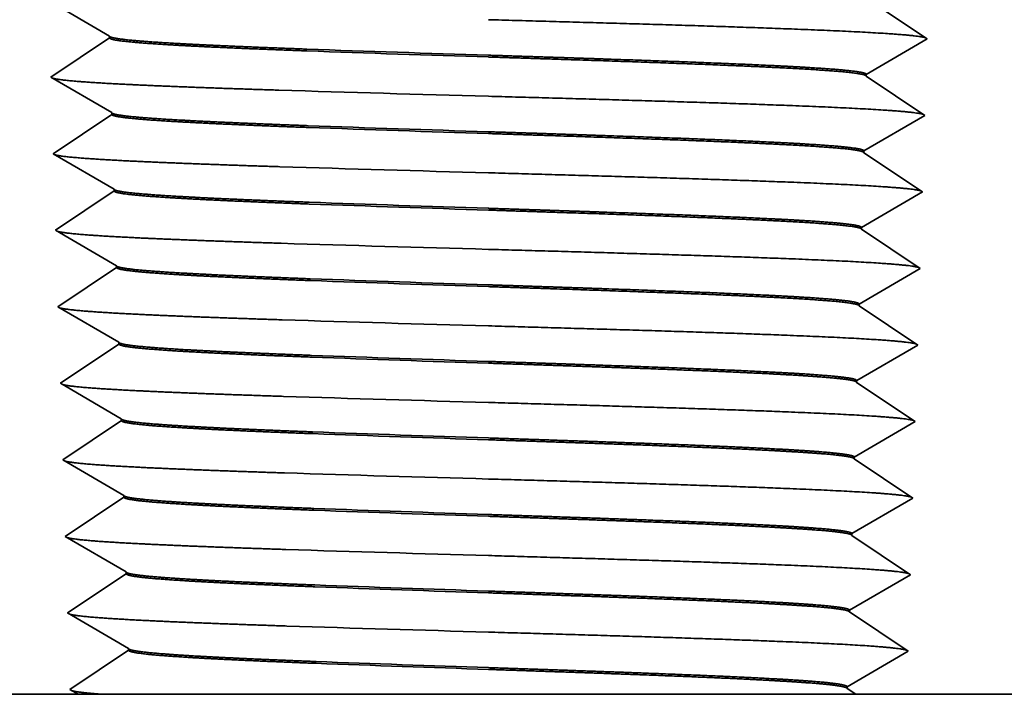
# Model space of a CAD drawing. Extents: x 0 to 10.8, y 0 to 8.3.
# Drawn here: x 3.2 to 3.9, y 1.3 to 1.7 of the extents above; entities that cross this region are included whole.
import ezdxf

# ---------------------------------------------------------------- set-up
doc = ezdxf.new("R2010")
doc.units = 0
doc.header["$MEASUREMENT"] = 0
doc.layers.get('0').update_dxf_attribs({"lineweight": 13})

# ---------------------------------------------------------------- blocks, each defined once
blk = doc.blocks.new('BLOCK21')
at = {"color": 7, "lineweight": 5, "ltscale": 0.000235035}
for p, q in [((-0.38612, 0.63286), (-0.37799, 0.62813)), ((-0.36175, 0.61866), (-0.35362, 0.61393)), ((-0.39201, 0.56619), (-0.38388, 0.56146)), ((-0.37576, 0.55673), (-0.36764, 0.552)), ((-0.35915, 0.53564), (-0.36696, 0.53041)), ((-0.37477, 0.52518), (-0.38259, 0.51995)), ((-0.36696, 0.53041), (-0.37477, 0.52518)), ((-0.3904, 0.51472), (-0.39821, 0.50949)), ((-0.40602, 0.50426), (-0.3979, 0.49953)), ((-0.38978, 0.49479), (-0.38165, 0.49006)), ((-0.38165, 0.49006), (-0.37353, 0.48533)), ((-0.35692, 0.46424), (-0.36473, 0.45901)), ((-0.37254, 0.45378), (-0.38036, 0.44855)), ((-0.36473, 0.45901), (-0.37254, 0.45378)), ((-0.38817, 0.44332), (-0.39598, 0.43809)), ((-0.38036, 0.44855), (-0.38817, 0.44332)), ((-0.39598, 0.43809), (-0.40379, 0.43286)), ((-0.39567, 0.42813), (-0.38754, 0.42339)), ((-0.36317, 0.40919), (-0.35505, 0.40446)), ((-0.3625, 0.38761), (-0.37031, 0.38238)), ((-0.37812, 0.37715), (-0.38594, 0.37192)), ((-0.37031, 0.38238), (-0.37812, 0.37715)), ((-0.39375, 0.36669), (-0.40156, 0.36146)), ((-0.38531, 0.35199), (-0.37719, 0.34726)), ((-0.36907, 0.34253), (-0.36094, 0.33779)), ((-0.35246, 0.32144), (-0.36027, 0.31621)), ((-0.39152, 0.29529), (-0.39933, 0.29006)), ((-0.3837, 0.30052), (-0.39152, 0.29529)), ((-0.39933, 0.29006), (-0.39121, 0.28533)), ((-0.37496, 0.27586), (-0.36684, 0.27113)), ((-0.35871, 0.26639), (-0.35059, 0.26166))]:
    blk.add_line(p, q, dxfattribs=at)
at = {"color": 7, "lineweight": 5, "ltscale": 0.000235034}
for p, q in [((-0.37799, 0.62813), (-0.36987, 0.6234)), ((-0.36138, 0.60704), (-0.36919, 0.60181)), ((-0.36919, 0.60181), (-0.37701, 0.59658)), ((-0.38482, 0.59135), (-0.39263, 0.58612)), ((-0.37701, 0.59658), (-0.38482, 0.59135)), ((-0.40044, 0.58089), (-0.40825, 0.57566)), ((-0.39263, 0.58612), (-0.40044, 0.58089)), ((-0.40825, 0.57566), (-0.40013, 0.57093)), ((-0.40013, 0.57093), (-0.39201, 0.56619)), ((-0.38388, 0.56146), (-0.37576, 0.55673)), ((-0.36764, 0.552), (-0.35951, 0.54726)), ((-0.35951, 0.54726), (-0.35139, 0.54253)), ((-0.38259, 0.51995), (-0.3904, 0.51472)), ((-0.39821, 0.50949), (-0.40602, 0.50426)), ((-0.3979, 0.49953), (-0.38978, 0.49479)), ((-0.37353, 0.48533), (-0.36541, 0.48059)), ((-0.36541, 0.48059), (-0.35728, 0.47586)), ((-0.40379, 0.43286), (-0.39567, 0.42813)), ((-0.37942, 0.41866), (-0.3713, 0.41393))]:
    blk.add_line(p, q, dxfattribs=at)
at = {"color": 7, "lineweight": 5, "ltscale": 0.000235033}
blk.add_line((-0.36987, 0.6234), (-0.36175, 0.61866), dxfattribs=at)
at = {"color": 7, "lineweight": 5, "ltscale": 0.000235029}
for p, q in [((-0.35357, 0.61227), (-0.36138, 0.60704)), ((-0.34911, 0.46947), (-0.35692, 0.46424)), ((-0.34688, 0.39807), (-0.35469, 0.39284)), ((-0.33572, 0.04107), (-0.34353, 0.03584))]:
    blk.add_line(p, q, dxfattribs=at)
at = {"color": 7, "lineweight": 5, "ltscale": 4.14617e-05}
blk.add_line((-0.35362, 0.61393), (-0.35357, 0.61227), dxfattribs=at)
at = {"color": 7, "lineweight": 5, "ltscale": 4.14514e-05}
blk.add_line((-0.35139, 0.54253), (-0.35134, 0.54087), dxfattribs=at)
at = {"color": 7, "lineweight": 5, "ltscale": 0.000235028}
for p, q in [((-0.35134, 0.54087), (-0.35915, 0.53564)), ((-0.34018, 0.18387), (-0.34799, 0.17864)), ((-0.33795, 0.11247), (-0.34576, 0.10724))]:
    blk.add_line(p, q, dxfattribs=at)
at = {"color": 7, "lineweight": 5, "ltscale": 0.000235036}
for p, q in [((-0.35728, 0.47586), (-0.34916, 0.47113)), ((-0.38754, 0.42339), (-0.37942, 0.41866)), ((-0.3713, 0.41393), (-0.36317, 0.40919)), ((-0.35505, 0.40446), (-0.34693, 0.39973)), ((-0.35469, 0.39284), (-0.3625, 0.38761)), ((-0.38594, 0.37192), (-0.39375, 0.36669)), ((-0.40156, 0.36146), (-0.39344, 0.35673)), ((-0.39344, 0.35673), (-0.38531, 0.35199)), ((-0.37719, 0.34726), (-0.36907, 0.34253)), ((-0.36094, 0.33779), (-0.35282, 0.33306)), ((-0.35282, 0.33306), (-0.3447, 0.32833)), ((-0.36027, 0.31621), (-0.36808, 0.31098)), ((-0.37589, 0.30575), (-0.3837, 0.30052)), ((-0.36808, 0.31098), (-0.37589, 0.30575)), ((-0.39121, 0.28533), (-0.38308, 0.28059)), ((-0.38308, 0.28059), (-0.37496, 0.27586)), ((-0.36684, 0.27113), (-0.35871, 0.26639)), ((-0.35059, 0.26166), (-0.34247, 0.25693)), ((-0.36585, 0.23958), (-0.37366, 0.23435)), ((-0.35804, 0.24481), (-0.36585, 0.23958)), ((-0.37366, 0.23435), (-0.38147, 0.22912)), ((-0.38929, 0.22389), (-0.3971, 0.21866)), ((-0.38147, 0.22912), (-0.38929, 0.22389)), ((-0.3971, 0.21866), (-0.38897, 0.21393)), ((-0.38897, 0.21393), (-0.38085, 0.20919)), ((-0.38085, 0.20919), (-0.37273, 0.20446)), ((-0.37273, 0.20446), (-0.3646, 0.19973)), ((-0.3646, 0.19973), (-0.35648, 0.19499)), ((-0.34836, 0.19026), (-0.34023, 0.18553)), ((-0.36362, 0.16818), (-0.37143, 0.16295)), ((-0.37924, 0.15772), (-0.38705, 0.15249)), ((-0.3705, 0.13306), (-0.36237, 0.12833)), ((-0.35425, 0.12359), (-0.34613, 0.11886)), ((-0.34613, 0.11886), (-0.338, 0.11413)), ((-0.37639, 0.06639), (-0.36827, 0.06166))]:
    blk.add_line(p, q, dxfattribs=at)
at = {"color": 7, "lineweight": 5, "ltscale": 4.1441e-05}
blk.add_line((-0.34916, 0.47113), (-0.34911, 0.46947), dxfattribs=at)
at = {"color": 7, "lineweight": 5, "ltscale": 4.14307e-05}
blk.add_line((-0.34693, 0.39973), (-0.34688, 0.39807), dxfattribs=at)
at = {"color": 7, "lineweight": 5, "ltscale": 0.00023503}
blk.add_line((-0.34465, 0.32667), (-0.35246, 0.32144), dxfattribs=at)
at = {"color": 7, "lineweight": 5, "ltscale": 4.14204e-05}
blk.add_line((-0.3447, 0.32833), (-0.34465, 0.32667), dxfattribs=at)
at = {"color": 7, "lineweight": 5, "ltscale": 0.000235037}
for p, q in [((-0.35023, 0.25004), (-0.35804, 0.24481)), ((-0.35648, 0.19499), (-0.34836, 0.19026)), ((-0.34799, 0.17864), (-0.35581, 0.17341)), ((-0.35581, 0.17341), (-0.36362, 0.16818)), ((-0.37143, 0.16295), (-0.37924, 0.15772)), ((-0.38705, 0.15249), (-0.39487, 0.14726)), ((-0.39487, 0.14726), (-0.38674, 0.14253)), ((-0.38674, 0.14253), (-0.37862, 0.13779)), ((-0.37862, 0.13779), (-0.3705, 0.13306)), ((-0.36237, 0.12833), (-0.35425, 0.12359)), ((-0.35358, 0.10201), (-0.36139, 0.09678)), ((-0.34576, 0.10724), (-0.35358, 0.10201)), ((-0.36139, 0.09678), (-0.3692, 0.09155)), ((-0.37701, 0.08632), (-0.38482, 0.08109)), ((-0.3692, 0.09155), (-0.37701, 0.08632)), ((-0.38482, 0.08109), (-0.39264, 0.07586)), ((-0.39264, 0.07586), (-0.38451, 0.07113)), ((-0.38451, 0.07113), (-0.37639, 0.06639)), ((-0.36827, 0.06166), (-0.36014, 0.05693)), ((-0.36014, 0.05693), (-0.35202, 0.05219)), ((-0.3439, 0.04746), (-0.33577, 0.04273)), ((-0.36697, 0.02015), (-0.37478, 0.01492)), ((-0.35916, 0.02538), (-0.36697, 0.02015)), ((-0.37478, 0.01492), (-0.38259, 0.00969))]:
    blk.add_line(p, q, dxfattribs=at)
at = {"color": 7, "lineweight": 5, "ltscale": 0.000235027}
blk.add_line((-0.34241, 0.25527), (-0.35023, 0.25004), dxfattribs=at)
at = {"color": 7, "lineweight": 5, "ltscale": 4.14152e-05}
blk.add_line((-0.34247, 0.25693), (-0.34241, 0.25527), dxfattribs=at)
at = {"color": 7, "lineweight": 5, "ltscale": 4.1404e-05}
blk.add_line((-0.34023, 0.18553), (-0.34018, 0.18387), dxfattribs=at)
at = {"color": 7, "lineweight": 5, "ltscale": 4.13932e-05}
blk.add_line((-0.338, 0.11413), (-0.33795, 0.11247), dxfattribs=at)
at = {"color": 7, "lineweight": 5, "ltscale": 0.000235038}
for p, q in [((-0.35202, 0.05219), (-0.3439, 0.04746)), ((-0.35134, 0.03061), (-0.35916, 0.02538)), ((-0.34353, 0.03584), (-0.35134, 0.03061)), ((-0.38259, 0.00969), (-0.3904, 0.00446))]:
    blk.add_line(p, q, dxfattribs=at)
at = {"color": 7, "lineweight": 5, "ltscale": 4.13817e-05}
blk.add_line((-0.33577, 0.04273), (-0.33572, 0.04107), dxfattribs=at)
at = {"color": 7, "lineweight": 5, "ltscale": 0.03937}
blk.add_line((-0.38275, 0), (-1.185, 0), dxfattribs=at)
at = {"color": 7, "lineweight": 5, "ltscale": 3.69e-05}
for p, q in [((-0.3904, 0.00446), (-0.38913, 0.00372)), ((-0.38913, 0.00372), (-0.38785, 0.00297)), ((-0.38785, 0.00297), (-0.38658, 0.00223)), ((-0.38658, 0.00223), (-0.3853, 0.00149)), ((-0.3853, 0.00149), (-0.38403, 0.00074)), ((-0.38403, 0.00074), (-0.38275, 0))]:
    blk.add_line(p, q, dxfattribs=at)
blk = doc.blocks.new('BLOCK22')
at = {"color": 7, "lineweight": 5, "ltscale": 0.000235034}
for p, q in [((0.38593, 0.62705), (0.37812, 0.63228)), ((0.39375, 0.62182), (0.38593, 0.62705)), ((0.40156, 0.61659), (0.39375, 0.62182)), ((0.40937, 0.61136), (0.40156, 0.61659)), ((0.37688, 0.59243), (0.385, 0.59716)), ((0.385, 0.59716), (0.39312, 0.60189)), ((0.36875, 0.5877), (0.37688, 0.59243)), ((0.37589, 0.56088), (0.36808, 0.56611)), ((0.39933, 0.54519), (0.39151, 0.55042)), ((0.40714, 0.53996), (0.39933, 0.54519)), ((0.39089, 0.53049), (0.39901, 0.53523)), ((0.37464, 0.52103), (0.38277, 0.52576)), ((0.3584, 0.51156), (0.36652, 0.5163)), ((0.39678, 0.46383), (0.40491, 0.46856)), ((0.38054, 0.45436), (0.38866, 0.45909))]:
    blk.add_line(p, q, dxfattribs=at)
at = {"color": 7, "lineweight": 5, "ltscale": 0.000235035}
for p, q in [((0.39312, 0.60189), (0.40125, 0.60663)), ((0.36063, 0.58296), (0.36875, 0.5877)), ((0.36027, 0.57134), (0.35245, 0.57657)), ((0.36808, 0.56611), (0.36027, 0.57134)), ((0.3837, 0.55565), (0.37589, 0.56088)), ((0.39151, 0.55042), (0.3837, 0.55565)), ((0.39901, 0.53523), (0.40714, 0.53996)), ((0.38277, 0.52576), (0.39089, 0.53049)), ((0.36652, 0.5163), (0.37464, 0.52103)), ((0.35804, 0.49994), (0.35022, 0.50517)), ((0.36585, 0.49471), (0.35804, 0.49994)), ((0.37366, 0.48948), (0.36585, 0.49471)), ((0.38147, 0.48425), (0.37366, 0.48948)), ((0.38928, 0.47902), (0.38147, 0.48425)), ((0.39709, 0.47379), (0.38928, 0.47902)), ((0.40491, 0.46856), (0.39709, 0.47379)), ((0.38866, 0.45909), (0.39678, 0.46383)), ((0.37241, 0.44963), (0.38054, 0.45436)), ((0.35617, 0.44016), (0.36429, 0.44489)), ((0.36429, 0.44489), (0.37241, 0.44963)), ((0.3558, 0.42854), (0.34799, 0.43377)), ((0.36362, 0.42331), (0.3558, 0.42854)), ((0.37924, 0.41285), (0.37143, 0.41808)), ((0.38705, 0.40762), (0.37924, 0.41285)), ((0.39486, 0.40239), (0.38705, 0.40762)), ((0.40268, 0.39716), (0.39486, 0.40239)), ((0.38643, 0.38769), (0.39455, 0.39243)), ((0.37018, 0.37823), (0.37831, 0.38296)), ((0.35394, 0.36876), (0.36206, 0.37349)), ((0.36138, 0.35191), (0.35357, 0.35714)), ((0.38482, 0.33622), (0.37701, 0.34145)), ((0.37607, 0.31156), (0.3842, 0.31629)), ((0.35983, 0.30209), (0.36795, 0.30683)), ((0.38197, 0.24489), (0.39009, 0.24963))]:
    blk.add_line(p, q, dxfattribs=at)
at = {"color": 7, "lineweight": 5, "ltscale": 0.000235033}
blk.add_line((0.40125, 0.60663), (0.40937, 0.61136), dxfattribs=at)
at = {"color": 7, "lineweight": 5, "ltscale": 0.000235027}
for p, q in [((0.35251, 0.57823), (0.36063, 0.58296)), ((0.33912, 0.14983), (0.34724, 0.15456))]:
    blk.add_line(p, q, dxfattribs=at)
at = {"color": 7, "lineweight": 5, "ltscale": 4.14564e-05}
blk.add_line((0.35245, 0.57657), (0.35251, 0.57823), dxfattribs=at)
at = {"color": 7, "lineweight": 5, "ltscale": 4.1447e-05}
blk.add_line((0.35022, 0.50517), (0.35028, 0.50683), dxfattribs=at)
at = {"color": 7, "lineweight": 5, "ltscale": 0.000235029}
for p, q in [((0.35028, 0.50683), (0.3584, 0.51156)), ((0.34358, 0.29263), (0.3517, 0.29736)), ((0.33466, 0.00703), (0.34278, 0.01176))]:
    blk.add_line(p, q, dxfattribs=at)
at = {"color": 7, "lineweight": 5, "ltscale": 4.14367e-05}
blk.add_line((0.34799, 0.43377), (0.34804, 0.43543), dxfattribs=at)
at = {"color": 7, "lineweight": 5, "ltscale": 0.000235028}
for p, q in [((0.34804, 0.43543), (0.35617, 0.44016)), ((0.34135, 0.22123), (0.34947, 0.22596)), ((0.33689, 0.07843), (0.34501, 0.08316))]:
    blk.add_line(p, q, dxfattribs=at)
at = {"color": 7, "lineweight": 5, "ltscale": 0.000235036}
for p, q in [((0.37143, 0.41808), (0.36362, 0.42331)), ((0.39455, 0.39243), (0.40268, 0.39716)), ((0.37831, 0.38296), (0.38643, 0.38769)), ((0.36206, 0.37349), (0.37018, 0.37823)), ((0.35357, 0.35714), (0.34576, 0.36237)), ((0.3692, 0.34668), (0.36138, 0.35191)), ((0.37701, 0.34145), (0.3692, 0.34668)), ((0.39263, 0.33099), (0.38482, 0.33622)), ((0.40044, 0.32576), (0.39263, 0.33099)), ((0.39232, 0.32103), (0.40044, 0.32576)), ((0.3842, 0.31629), (0.39232, 0.32103)), ((0.36795, 0.30683), (0.37607, 0.31156)), ((0.3517, 0.29736), (0.35983, 0.30209)), ((0.35134, 0.28574), (0.34353, 0.29097)), ((0.35915, 0.28051), (0.35134, 0.28574)), ((0.36697, 0.27528), (0.35915, 0.28051)), ((0.37478, 0.27005), (0.36697, 0.27528)), ((0.38259, 0.26482), (0.37478, 0.27005)), ((0.3904, 0.25959), (0.38259, 0.26482)), ((0.39821, 0.25436), (0.3904, 0.25959)), ((0.39009, 0.24963), (0.39821, 0.25436)), ((0.36572, 0.23543), (0.37384, 0.24016)), ((0.37384, 0.24016), (0.38197, 0.24489)), ((0.34947, 0.22596), (0.3576, 0.23069)), ((0.3576, 0.23069), (0.36572, 0.23543)), ((0.37255, 0.19865), (0.36473, 0.20388)), ((0.38036, 0.19342), (0.37255, 0.19865)), ((0.39598, 0.18296), (0.38817, 0.18819)), ((0.37974, 0.17349), (0.38786, 0.17823)), ((0.38786, 0.17823), (0.39598, 0.18296)), ((0.36349, 0.16403), (0.37161, 0.16876)), ((0.37161, 0.16876), (0.37974, 0.17349)), ((0.34724, 0.15456), (0.35537, 0.15929)), ((0.39375, 0.11156), (0.38594, 0.11679)), ((0.3775, 0.10209), (0.38563, 0.10683)), ((0.35313, 0.08789), (0.36126, 0.09263))]:
    blk.add_line(p, q, dxfattribs=at)
at = {"color": 7, "lineweight": 5, "ltscale": 0.00023503}
blk.add_line((0.34581, 0.36403), (0.35394, 0.36876), dxfattribs=at)
at = {"color": 7, "lineweight": 5, "ltscale": 4.14254e-05}
blk.add_line((0.34576, 0.36237), (0.34581, 0.36403), dxfattribs=at)
at = {"color": 7, "lineweight": 5, "ltscale": 4.14156e-05}
blk.add_line((0.34353, 0.29097), (0.34358, 0.29263), dxfattribs=at)
at = {"color": 7, "lineweight": 5, "ltscale": 4.14104e-05}
blk.add_line((0.3413, 0.21957), (0.34135, 0.22123), dxfattribs=at)
at = {"color": 7, "lineweight": 5, "ltscale": 0.000235037}
for p, q in [((0.34911, 0.21434), (0.3413, 0.21957)), ((0.35692, 0.20911), (0.34911, 0.21434)), ((0.36473, 0.20388), (0.35692, 0.20911)), ((0.38817, 0.18819), (0.38036, 0.19342)), ((0.35537, 0.15929), (0.36349, 0.16403)), ((0.34688, 0.14294), (0.33907, 0.14817)), ((0.35469, 0.13771), (0.34688, 0.14294)), ((0.3625, 0.13248), (0.35469, 0.13771)), ((0.37031, 0.12725), (0.3625, 0.13248)), ((0.37813, 0.12202), (0.37031, 0.12725)), ((0.38594, 0.11679), (0.37813, 0.12202)), ((0.38563, 0.10683), (0.39375, 0.11156)), ((0.36938, 0.09736), (0.3775, 0.10209)), ((0.36126, 0.09263), (0.36938, 0.09736)), ((0.34501, 0.08316), (0.35313, 0.08789)), ((0.35246, 0.06631), (0.34465, 0.07154)), ((0.36808, 0.05585), (0.36027, 0.06108)), ((0.3759, 0.05062), (0.36808, 0.05585)), ((0.38371, 0.04539), (0.3759, 0.05062)), ((0.3834, 0.03543), (0.39152, 0.04016)), ((0.39152, 0.04016), (0.38371, 0.04539)), ((0.36715, 0.02596), (0.37527, 0.03069)), ((0.37527, 0.03069), (0.3834, 0.03543)), ((0.35903, 0.02123), (0.36715, 0.02596)), ((0.34278, 0.01176), (0.3509, 0.01649))]:
    blk.add_line(p, q, dxfattribs=at)
at = {"color": 7, "lineweight": 5, "ltscale": 4.13994e-05}
blk.add_line((0.33907, 0.14817), (0.33912, 0.14983), dxfattribs=at)
at = {"color": 7, "lineweight": 5, "ltscale": 4.13882e-05}
blk.add_line((0.33684, 0.07677), (0.33689, 0.07843), dxfattribs=at)
at = {"color": 7, "lineweight": 5, "ltscale": 0.000235038}
for p, q in [((0.34465, 0.07154), (0.33684, 0.07677)), ((0.36027, 0.06108), (0.35246, 0.06631)), ((0.3509, 0.01649), (0.35903, 0.02123))]:
    blk.add_line(p, q, dxfattribs=at)
at = {"color": 7, "lineweight": 5, "ltscale": 4.13767e-05}
blk.add_line((0.3346, 0.00537), (0.33466, 0.00703), dxfattribs=at)
at = {"color": 7, "lineweight": 5, "ltscale": 4.02464e-05}
for p, q in [((0.33594, 0.00448), (0.3346, 0.00537)), ((0.33862, 0.00269), (0.33728, 0.00358)), ((0.33996, 0.00179), (0.33862, 0.00269)), ((0.34263, 0), (0.34129, 0.0009))]:
    blk.add_line(p, q, dxfattribs=at)
at = {"color": 7, "lineweight": 5, "ltscale": 4.02472e-05}
for p, q in [((0.33728, 0.00358), (0.33594, 0.00448)), ((0.34129, 0.0009), (0.33996, 0.00179))]:
    blk.add_line(p, q, dxfattribs=at)
at = {"color": 7, "lineweight": 5, "ltscale": 0.03937}
blk.add_line((1.185, 0), (0.34263, 0), dxfattribs=at)

msp = doc.modelspace()

# ---------------------------------------------------------------- linework, layer by layer
at = {"color": 7, "lineweight": 35, "ltscale": 0.001152}
for p, q in [((3.3039, 1.7005), (3.2641, 1.72369)), ((3.79972, 1.72433), (3.838, 1.6987)), ((3.30394, 1.69934), (3.26566, 1.67371)), ((3.79819, 1.67551), (3.838, 1.6987)), ((3.30546, 1.65052), (3.26566, 1.67371)), ((3.79816, 1.67435), (3.83643, 1.64872)), ((3.3055, 1.64936), (3.26722, 1.62373)), ((3.79663, 1.62553), (3.83643, 1.64872)), ((3.30703, 1.60054), (3.26722, 1.62373)), ((3.79659, 1.62437), (3.83487, 1.59874)), ((3.30706, 1.59938), (3.26878, 1.57375)), ((3.79507, 1.57555), (3.83487, 1.59874)), ((3.30859, 1.55056), (3.26878, 1.57375)), ((3.79503, 1.57439), (3.83331, 1.54876)), ((3.30862, 1.5494), (3.27035, 1.52377)), ((3.79351, 1.52557), (3.83331, 1.54876)), ((3.79347, 1.52441), (3.83175, 1.49878)), ((3.31015, 1.50058), (3.27035, 1.52377)), ((3.31019, 1.49942), (3.27191, 1.47379)), ((3.79194, 1.47559), (3.83175, 1.49878)), ((3.31171, 1.4506), (3.27191, 1.47379)), ((3.79191, 1.47443), (3.83019, 1.4488)), ((3.31175, 1.44944), (3.27347, 1.42381)), ((3.79038, 1.42561), (3.83019, 1.4488)), ((3.31327, 1.40062), (3.27347, 1.42381)), ((3.79035, 1.42445), (3.82863, 1.39882)), ((3.31331, 1.39946), (3.27503, 1.37383)), ((3.78882, 1.37563), (3.82863, 1.39882)), ((3.31484, 1.35064), (3.27503, 1.37383)), ((3.78879, 1.37447), (3.82706, 1.34884)), ((3.31487, 1.34948), (3.27659, 1.32385)), ((3.78726, 1.32565), (3.82706, 1.34884)), ((3.3164, 1.30066), (3.27659, 1.32385)), ((3.78722, 1.32449), (3.8255, 1.29886)), ((3.31643, 1.2995), (3.27816, 1.27387)), ((3.7857, 1.27567), (3.8255, 1.29886))]:
    msp.add_line(p, q, dxfattribs=at)
at = {"color": 7, "lineweight": 35, "ltscale": 2.90256e-05}
msp.add_line((3.30394, 1.69934), (3.3039, 1.7005), dxfattribs=at)
at = {"color": 7, "lineweight": 35, "ltscale": 2.90221e-05}
msp.add_line((3.79816, 1.67435), (3.79819, 1.67551), dxfattribs=at)
at = {"color": 7, "lineweight": 35, "ltscale": 2.90186e-05}
msp.add_line((3.3055, 1.64936), (3.30546, 1.65052), dxfattribs=at)
at = {"color": 7, "lineweight": 35, "ltscale": 2.90152e-05}
msp.add_line((3.79659, 1.62437), (3.79663, 1.62553), dxfattribs=at)
at = {"color": 7, "lineweight": 35, "ltscale": 2.90116e-05}
msp.add_line((3.30706, 1.59938), (3.30703, 1.60054), dxfattribs=at)
at = {"color": 7, "lineweight": 35, "ltscale": 2.9008e-05}
msp.add_line((3.79503, 1.57439), (3.79507, 1.57555), dxfattribs=at)
at = {"color": 7, "lineweight": 35, "ltscale": 2.90045e-05}
msp.add_line((3.30862, 1.5494), (3.30859, 1.55056), dxfattribs=at)
at = {"color": 7, "lineweight": 35, "ltscale": 7.26256e-07}
msp.add_line((3.43518, 1.54088), (3.43515, 1.54088), dxfattribs=at)
at = {"color": 7, "lineweight": 35, "ltscale": 2.90007e-05}
msp.add_line((3.79347, 1.52441), (3.79351, 1.52557), dxfattribs=at)
at = {"color": 7, "lineweight": 35, "ltscale": 2.89971e-05}
msp.add_line((3.31019, 1.49942), (3.31015, 1.50058), dxfattribs=at)
at = {"color": 7, "lineweight": 35, "ltscale": 8.2497e-07}
msp.add_line((3.43594, 1.4909), (3.4359, 1.4909), dxfattribs=at)
at = {"color": 7, "lineweight": 35, "ltscale": 2.89967e-05}
msp.add_line((3.79191, 1.47443), (3.79195, 1.47559), dxfattribs=at)
at = {"color": 7, "lineweight": 35, "ltscale": 2.89968e-05}
msp.add_line((3.31175, 1.44944), (3.31171, 1.4506), dxfattribs=at)
at = {"color": 7, "lineweight": 35, "ltscale": 7.6355e-07}
msp.add_line((3.4366, 1.44208), (3.43663, 1.44208), dxfattribs=at)
at = {"color": 7, "lineweight": 35, "ltscale": 9.24884e-07}
msp.add_line((3.43669, 1.44092), (3.43665, 1.44092), dxfattribs=at)
at = {"color": 7, "lineweight": 35, "ltscale": 2.8993e-05}
msp.add_line((3.79035, 1.42445), (3.79038, 1.42561), dxfattribs=at)
at = {"color": 7, "lineweight": 35, "ltscale": 2.89891e-05}
msp.add_line((3.31331, 1.39946), (3.31327, 1.40062), dxfattribs=at)
at = {"color": 7, "lineweight": 35, "ltscale": 8.63048e-07}
msp.add_line((3.43735, 1.3921), (3.43738, 1.3921), dxfattribs=at)
at = {"color": 7, "lineweight": 35, "ltscale": 1.02602e-06}
msp.add_line((3.43744, 1.39094), (3.4374, 1.39094), dxfattribs=at)
at = {"color": 7, "lineweight": 35, "ltscale": 2.89852e-05}
msp.add_line((3.78879, 1.37447), (3.78882, 1.37563), dxfattribs=at)
at = {"color": 7, "lineweight": 35, "ltscale": 2.89813e-05}
msp.add_line((3.31487, 1.34948), (3.31484, 1.35064), dxfattribs=at)
at = {"color": 7, "lineweight": 35, "ltscale": 9.6376e-07}
msp.add_line((3.43809, 1.34212), (3.43813, 1.34212), dxfattribs=at)
at = {"color": 7, "lineweight": 35, "ltscale": 1.1284e-06}
msp.add_line((3.43819, 1.34096), (3.43815, 1.34096), dxfattribs=at)
at = {"color": 7, "lineweight": 35, "ltscale": 2.89773e-05}
msp.add_line((3.78722, 1.32449), (3.78726, 1.32565), dxfattribs=at)
at = {"color": 7, "lineweight": 35, "ltscale": 2.89733e-05}
msp.add_line((3.31643, 1.2995), (3.3164, 1.30066), dxfattribs=at)
at = {"color": 7, "lineweight": 35, "ltscale": 1.06571e-06}
msp.add_line((3.43888, 1.29214), (3.43884, 1.29214), dxfattribs=at)
at = {"color": 7, "lineweight": 35, "ltscale": 1.23204e-06}
msp.add_line((3.43895, 1.29098), (3.4389, 1.29098), dxfattribs=at)
at = {"color": 7, "lineweight": 35, "ltscale": 0.00015498}
msp.add_line((3.28351, 1.27075), (3.27816, 1.27387), dxfattribs=at)
at = {"color": 7, "lineweight": 35, "ltscale": 2.89692e-05}
msp.add_line((3.78566, 1.27451), (3.7857, 1.27567), dxfattribs=at)
at = {"color": 7, "lineweight": 35, "ltscale": 0.000169036}
msp.add_line((3.78566, 1.27451), (3.79128, 1.27075), dxfattribs=at)
at = {"color": 7, "lineweight": 35, "ltscale": 0.014039}
msp.add_line((3.28351, 1.27075), (2.72194, 1.27075), dxfattribs=at)
at = {"color": 7, "lineweight": 35, "ltscale": 0.000387433}
msp.add_line((3.29901, 1.27075), (3.28351, 1.27075), dxfattribs=at)
at = {"color": 7, "lineweight": 35, "ltscale": 0.003135}
msp.add_line((3.29901, 1.27075), (3.42442, 1.27075), dxfattribs=at)
at = {"color": 7, "lineweight": 35, "ltscale": 0.003176}
msp.add_line((3.42442, 1.27075), (3.55146, 1.27075), dxfattribs=at)
at = {"color": 7, "lineweight": 35, "ltscale": 0.005996}
msp.add_line((3.55146, 1.27075), (3.79128, 1.27075), dxfattribs=at)
at = {"color": 7, "lineweight": 35, "ltscale": 0.014741}
msp.add_line((4.38094, 1.27075), (3.79128, 1.27075), dxfattribs=at)
at = {"color": 7, "lineweight": 35, "ltscale": 0.03937}
for points in [[(3.3039, 1.7005, 0.242773), (3.30428, 1.70008)], [(3.43289, 1.69198, 0.001101), (3.55143, 1.68801)], [(3.43293, 1.69082, 0.001105), (3.55146, 1.68685)], [(3.79816, 1.67435, 0.25113), (3.79787, 1.67474)], [(3.41456, 1.66519, 0.000957), (3.55144, 1.66122)], [(3.30546, 1.65052, 0.242771), (3.30584, 1.65009)], [(3.43364, 1.642, 0.001108), (3.55142, 1.63803)], [(3.43368, 1.64084, 0.001112), (3.55146, 1.63687)], [(3.7966, 1.62437, 0.251128), (3.79631, 1.62476)], [(3.41531, 1.61521, 0.000962), (3.55144, 1.61124)], [(3.30702, 1.60054, 0.24277), (3.30741, 1.60011)], [(3.43439, 1.59202, 0.001115), (3.55142, 1.58805)], [(3.43443, 1.59086, 0.001119), (3.55147, 1.58689)], [(3.79504, 1.57439, 0.251126), (3.79474, 1.57478)], [(3.41606, 1.56523, 0.000967), (3.55144, 1.56126)], [(3.30858, 1.55056, 0.242768), (3.30897, 1.55013)], [(3.43514, 1.54204, 0.001122), (3.55141, 1.53807)], [(3.43518, 1.54088, 0.001128), (3.55147, 1.53691)], [(3.79348, 1.52441, 0.251124), (3.79318, 1.5248)], [(3.4168, 1.51525, 0.000973), (3.55144, 1.51128)], [(3.31014, 1.50058, 0.242766), (3.31054, 1.50014)], [(3.43589, 1.49206, 0.00113), (3.55141, 1.48809)], [(3.43594, 1.4909, 0.001135), (3.55148, 1.48693)], [(3.79191, 1.47443, 0.251114), (3.79161, 1.47483)], [(3.41755, 1.46527, 0.000978), (3.55144, 1.4613)], [(3.31171, 1.4506, 0.242843), (3.3121, 1.45016)], [(3.43663, 1.44208, 0.001137), (3.5514, 1.43812)], [(3.43669, 1.44092, 0.001142), (3.55148, 1.43695)], [(3.79035, 1.42445, 0.251112), (3.79005, 1.42485)], [(3.4183, 1.41529, 0.000983), (3.55144, 1.41132)], [(3.31327, 1.40062, 0.24284), (3.31367, 1.40018)], [(3.43738, 1.3921, 0.001144), (3.5514, 1.38814)], [(3.43744, 1.39094, 0.001148), (3.55149, 1.38697)], [(3.78879, 1.37447, 0.25111), (3.78849, 1.37487)], [(3.41905, 1.36531, 0.000989), (3.55144, 1.36134)], [(3.31483, 1.35064, 0.242837), (3.31523, 1.3502)], [(3.43813, 1.34212, 0.001152), (3.55139, 1.33816)], [(3.43819, 1.34096, 0.001155), (3.55149, 1.33699)], [(3.78723, 1.32449, 0.251108), (3.78692, 1.3249)], [(3.4198, 1.31533, 0.000994), (3.55144, 1.31136)], [(3.31639, 1.30066, 0.242834), (3.3168, 1.30021)], [(3.43888, 1.29214, 0.001159), (3.55139, 1.28818)], [(3.43895, 1.29098, 0.001163), (3.55149, 1.28701)], [(3.78567, 1.27451, 0.251106), (3.78536, 1.27492)]]:
    msp.add_lwpolyline(points, format="xyb", dxfattribs=at)
for points, knots in [([(3.55144, 1.7112), (3.6069, 1.70966), (3.66235, 1.70812), (3.71572, 1.70652), (3.78237, 1.70421), (3.82221, 1.70148), (3.82985, 1.70079), (3.83484, 1.70009), (3.83699, 1.69938)], [0, 0, 0, 0, 0, 0, 13.766742, 13.766742, 13.766742, 18.129844, 18.129844, 18.129844, 18.129844, 18.129844, 18.129844]), ([(3.43291, 1.69082), (3.41042, 1.69165), (3.38911, 1.69249), (3.36942, 1.69335), (3.3367, 1.69501), (3.31504, 1.69676), (3.30783, 1.6976), (3.30408, 1.69845), (3.30394, 1.69931), (3.30394, 1.69932), (3.30394, 1.69933), (3.30394, 1.69934)], [0, 0, 0, 0, 0, 0, 8.065489, 8.065489, 8.065489, 15.240231, 15.240231, 15.240231, 15.318281, 15.318281, 15.318281, 15.318281, 15.318281, 15.318281]), ([(3.43288, 1.69198), (3.41152, 1.69277), (3.39123, 1.69356), (3.37222, 1.69438), (3.34029, 1.69597), (3.31818, 1.69763), (3.31035, 1.69844), (3.30568, 1.69925), (3.30428, 1.70007)], [0, 0, 0, 0, 0, 0, 7.677317, 7.677317, 7.677317, 14.619543, 14.619543, 14.619543, 14.619543, 14.619543, 14.619543]), ([(3.79819, 1.67551), (3.79822, 1.67646), (3.79388, 1.67741), (3.78516, 1.67834), (3.75844, 1.68032), (3.71827, 1.68219), (3.69374, 1.68318), (3.65106, 1.68474), (3.60541, 1.68626), (3.58751, 1.68684), (3.56947, 1.68743), (3.55142, 1.68801)], [0, 0, 0, 0, 0, 0, 8.014969, 8.014969, 8.014969, 17.414608, 17.414608, 17.414608, 23.322114, 23.322114, 23.322114, 23.322114, 23.322114, 23.322114]), ([(3.79787, 1.67474), (3.79652, 1.67565), (3.79118, 1.67655), (3.78194, 1.67744), (3.75095, 1.67961), (3.7041, 1.68166), (3.67207, 1.68285), (3.62836, 1.68435), (3.58303, 1.68583), (3.57252, 1.68617), (3.56199, 1.68651), (3.55146, 1.68684)], [0, 0, 0, 0, 0, 0, 7.647166, 7.647166, 7.647166, 19.139201, 19.139201, 19.139201, 22.580634, 22.580634, 22.580634, 22.580634, 22.580634, 22.580634]), ([(3.26696, 1.67296), (3.26916, 1.67232), (3.27365, 1.67168), (3.28029, 1.67106), (3.30357, 1.66938), (3.33745, 1.66785), (3.36187, 1.66693), (3.38769, 1.66605), (3.41456, 1.66519)], [0, 0, 0, 0, 0, 0, 3.933767, 3.933767, 3.933767, 11.048355, 11.048355, 11.048355, 11.048355, 11.048355, 11.048355]), ([(3.55144, 1.66122), (3.60658, 1.65968), (3.66172, 1.65814), (3.71477, 1.65654), (3.78105, 1.65423), (3.8207, 1.6515), (3.8283, 1.65081), (3.83327, 1.65011), (3.83542, 1.6494)], [0, 0, 0, 0, 0, 0, 13.68575, 13.68575, 13.68575, 18.022779, 18.022779, 18.022779, 18.022779, 18.022779, 18.022779]), ([(3.43366, 1.64084), (3.41131, 1.64167), (3.39013, 1.64251), (3.37056, 1.64337), (3.33806, 1.64503), (3.31654, 1.64678), (3.30937, 1.64762), (3.30565, 1.64847), (3.3055, 1.64933), (3.3055, 1.64934), (3.3055, 1.64935), (3.3055, 1.64936)], [0, 0, 0, 0, 0, 0, 8.035832, 8.035832, 8.035832, 15.187729, 15.187729, 15.187729, 15.266231, 15.266231, 15.266231, 15.266231, 15.266231, 15.266231]), ([(3.43362, 1.642), (3.4124, 1.64279), (3.39225, 1.64358), (3.37337, 1.6444), (3.34164, 1.64599), (3.31967, 1.64765), (3.31189, 1.64845), (3.30724, 1.64927), (3.30584, 1.65009)], [0, 0, 0, 0, 0, 0, 7.646413, 7.646413, 7.646413, 14.564822, 14.564822, 14.564822, 14.564822, 14.564822, 14.564822]), ([(3.79663, 1.62553), (3.79666, 1.62648), (3.79235, 1.62742), (3.78368, 1.62836), (3.75714, 1.63034), (3.71721, 1.63221), (3.69284, 1.6332), (3.65043, 1.63476), (3.60506, 1.63628), (3.58727, 1.63686), (3.56935, 1.63745), (3.55142, 1.63803)], [0, 0, 0, 0, 0, 0, 7.989993, 7.989993, 7.989993, 17.355581, 17.355581, 17.355581, 23.238674, 23.238674, 23.238674, 23.238674, 23.238674, 23.238674]), ([(3.79631, 1.62476), (3.79496, 1.62567), (3.78964, 1.62657), (3.78046, 1.62746), (3.74967, 1.62963), (3.70312, 1.63168), (3.67129, 1.63287), (3.62786, 1.63437), (3.58282, 1.63585), (3.57238, 1.63619), (3.56192, 1.63653), (3.55146, 1.63686)], [0, 0, 0, 0, 0, 0, 7.621489, 7.621489, 7.621489, 19.06818, 19.06818, 19.06818, 22.494019, 22.494019, 22.494019, 22.494019, 22.494019, 22.494019]), ([(3.26853, 1.62297), (3.27073, 1.62233), (3.27521, 1.6217), (3.2818, 1.62108), (3.30497, 1.6194), (3.33866, 1.61787), (3.36293, 1.61695), (3.3886, 1.61606), (3.41531, 1.61521)], [0, 0, 0, 0, 0, 0, 3.909261, 3.909261, 3.909261, 10.980135, 10.980135, 10.980135, 10.980135, 10.980135, 10.980135]), ([(3.55144, 1.61124), (3.60626, 1.6097), (3.66109, 1.60816), (3.71383, 1.60656), (3.77973, 1.60425), (3.81918, 1.60152), (3.82675, 1.60084), (3.8317, 1.60013), (3.83385, 1.59942)], [0, 0, 0, 0, 0, 0, 13.604769, 13.604769, 13.604769, 17.915729, 17.915729, 17.915729, 17.915729, 17.915729, 17.915729]), ([(3.43441, 1.59086), (3.41219, 1.59169), (3.39115, 1.59253), (3.37171, 1.59339), (3.33941, 1.59505), (3.31803, 1.5968), (3.31091, 1.59764), (3.30721, 1.59849), (3.30706, 1.59935), (3.30706, 1.59936), (3.30706, 1.59937), (3.30706, 1.59938)], [0, 0, 0, 0, 0, 0, 8.006257, 8.006257, 8.006257, 15.135351, 15.135351, 15.135351, 15.214307, 15.214307, 15.214307, 15.214307, 15.214307, 15.214307]), ([(3.43437, 1.59202), (3.41329, 1.59281), (3.39326, 1.5936), (3.37451, 1.59442), (3.34299, 1.59601), (3.32116, 1.59767), (3.31343, 1.59847), (3.30881, 1.59929), (3.30741, 1.6001)], [0, 0, 0, 0, 0, 0, 7.615557, 7.615557, 7.615557, 14.51019, 14.51019, 14.51019, 14.51019, 14.51019, 14.51019]), ([(3.79507, 1.57555), (3.7951, 1.5765), (3.79081, 1.57744), (3.78221, 1.57838), (3.75584, 1.58036), (3.71616, 1.58223), (3.69194, 1.58322), (3.6498, 1.58478), (3.60471, 1.5863), (3.58704, 1.58689), (3.56923, 1.58747), (3.55142, 1.58805)], [0, 0, 0, 0, 0, 0, 7.964945, 7.964945, 7.964945, 17.296468, 17.296468, 17.296468, 23.155046, 23.155046, 23.155046, 23.155046, 23.155046, 23.155046]), ([(3.79474, 1.57479), (3.79339, 1.57569), (3.78811, 1.57659), (3.77898, 1.57748), (3.74839, 1.57965), (3.70214, 1.5817), (3.67052, 1.58289), (3.62736, 1.58439), (3.58261, 1.58587), (3.57224, 1.58621), (3.56186, 1.58655), (3.55147, 1.58688)], [0, 0, 0, 0, 0, 0, 7.595968, 7.595968, 7.595968, 18.99799, 18.99799, 18.99799, 22.408327, 22.408327, 22.408327, 22.408327, 22.408327, 22.408327]), ([(3.2701, 1.57299), (3.27229, 1.57235), (3.27676, 1.57171), (3.28332, 1.57109), (3.30636, 1.56942), (3.33986, 1.56789), (3.36399, 1.56697), (3.38951, 1.56608), (3.41606, 1.56523)], [0, 0, 0, 0, 0, 0, 3.884752, 3.884752, 3.884752, 10.911908, 10.911908, 10.911908, 10.911908, 10.911908, 10.911908]), ([(3.55144, 1.56126), (3.60595, 1.55972), (3.66045, 1.55818), (3.71288, 1.55658), (3.77841, 1.55427), (3.81767, 1.55155), (3.8252, 1.55086), (3.83014, 1.55016), (3.83228, 1.54945)], [0, 0, 0, 0, 0, 0, 13.523781, 13.523781, 13.523781, 17.808673, 17.808673, 17.808673, 17.808673, 17.808673, 17.808673]), ([(3.43511, 1.54204), (3.41417, 1.54283), (3.39428, 1.54362), (3.37566, 1.54444), (3.34434, 1.54603), (3.32265, 1.54769), (3.31497, 1.54849), (3.31037, 1.5493), (3.30897, 1.55012)], [0, 0, 0, 0, 0, 0, 7.584744, 7.584744, 7.584744, 14.455629, 14.455629, 14.455629, 14.455629, 14.455629, 14.455629]), ([(3.43515, 1.54088), (3.41308, 1.54171), (3.39217, 1.54255), (3.37285, 1.54341), (3.34076, 1.54507), (3.31952, 1.54682), (3.31245, 1.54766), (3.30877, 1.54851), (3.30863, 1.54937), (3.30863, 1.54938), (3.30862, 1.54939), (3.30862, 1.5494)], [0, 0, 0, 0, 0, 0, 7.976744, 7.976744, 7.976744, 15.083111, 15.083111, 15.083111, 15.162521, 15.162521, 15.162521, 15.162521, 15.162521, 15.162521]), ([(3.79351, 1.52557), (3.79354, 1.52652), (3.78928, 1.52746), (3.78073, 1.5284), (3.75454, 1.53038), (3.71511, 1.53225), (3.69104, 1.53324), (3.64916, 1.5348), (3.60436, 1.53632), (3.5868, 1.53691), (3.56911, 1.53749), (3.55141, 1.53807)], [0, 0, 0, 0, 0, 0, 7.940097, 7.940097, 7.940097, 17.237726, 17.237726, 17.237726, 23.071979, 23.071979, 23.071979, 23.071979, 23.071979, 23.071979]), ([(3.79318, 1.52481), (3.79183, 1.52571), (3.78657, 1.52662), (3.7775, 1.5275), (3.7471, 1.52967), (3.70115, 1.53172), (3.66975, 1.53291), (3.62687, 1.53441), (3.5824, 1.53589), (3.57211, 1.53623), (3.56179, 1.53657), (3.55147, 1.5369)], [0, 0, 0, 0, 0, 0, 7.570711, 7.570711, 7.570711, 18.929364, 18.929364, 18.929364, 22.324355, 22.324355, 22.324355, 22.324355, 22.324355, 22.324355]), ([(3.27167, 1.52301), (3.27386, 1.52236), (3.27831, 1.52173), (3.28484, 1.52111), (3.30776, 1.51943), (3.34107, 1.51791), (3.36505, 1.51698), (3.39042, 1.5161), (3.4168, 1.51525)], [0, 0, 0, 0, 0, 0, 3.860247, 3.860247, 3.860247, 10.843689, 10.843689, 10.843689, 10.843689, 10.843689, 10.843689]), ([(3.55144, 1.51128), (3.60563, 1.50974), (3.65982, 1.5082), (3.71194, 1.5066), (3.77709, 1.5043), (3.81615, 1.50157), (3.82365, 1.50089), (3.82857, 1.50018), (3.83072, 1.49947)], [0, 0, 0, 0, 0, 0, 13.442785, 13.442785, 13.442785, 17.701606, 17.701606, 17.701606, 17.701606, 17.701606, 17.701606]), ([(3.4359, 1.4909), (3.41397, 1.49173), (3.39319, 1.49257), (3.374, 1.49343), (3.34194, 1.4951), (3.32079, 1.49686), (3.31375, 1.4977), (3.31021, 1.49856), (3.31019, 1.49942)], [0, 0, 0, 0, 0, 0, 7.947294, 7.947294, 7.947294, 15.111004, 15.111004, 15.111004, 15.111004, 15.111004, 15.111004]), ([(3.43586, 1.49206), (3.41506, 1.49285), (3.3953, 1.49364), (3.3768, 1.49446), (3.34569, 1.49605), (3.32415, 1.49771), (3.31651, 1.49851), (3.31194, 1.49932), (3.31054, 1.50014)], [0, 0, 0, 0, 0, 0, 7.553984, 7.553984, 7.553984, 14.401169, 14.401169, 14.401169, 14.401169, 14.401169, 14.401169]), ([(3.79195, 1.47559), (3.79197, 1.47654), (3.78775, 1.47748), (3.77925, 1.47842), (3.75323, 1.4804), (3.71405, 1.48227), (3.69014, 1.48326), (3.64853, 1.48482), (3.60401, 1.48634), (3.58657, 1.48693), (3.56899, 1.48751), (3.55141, 1.48809)], [0, 0, 0, 0, 0, 0, 7.915481, 7.915481, 7.915481, 17.179407, 17.179407, 17.179407, 22.989559, 22.989559, 22.989559, 22.989559, 22.989559, 22.989559]), ([(3.79162, 1.47483), (3.79101, 1.47524), (3.78961, 1.47565), (3.78745, 1.47605), (3.77934, 1.47717), (3.76568, 1.47828), (3.75463, 1.479), (3.73293, 1.48019), (3.70734, 1.48134), (3.69648, 1.4818), (3.6627, 1.48315), (3.62489, 1.48448), (3.60026, 1.48531), (3.57587, 1.48612), (3.55148, 1.48692)], [0, 0, 0, 0, 0, 0, 3.30936, 3.30936, 3.30936, 9.525434, 9.525434, 9.525434, 13.971651, 13.971651, 13.971651, 22.017882, 22.017882, 22.017882, 22.017882, 22.017882, 22.017882]), ([(3.27323, 1.47302), (3.27543, 1.47238), (3.27986, 1.47175), (3.28636, 1.47113), (3.30916, 1.46945), (3.34227, 1.46793), (3.36611, 1.467), (3.39133, 1.46612), (3.41755, 1.46527)], [0, 0, 0, 0, 0, 0, 3.835753, 3.835753, 3.835753, 10.775492, 10.775492, 10.775492, 10.775492, 10.775492, 10.775492]), ([(3.55144, 1.4613), (3.60531, 1.45976), (3.65918, 1.45822), (3.71099, 1.45663), (3.77577, 1.45432), (3.81464, 1.45159), (3.8221, 1.45091), (3.827, 1.45021), (3.82915, 1.44949)], [0, 0, 0, 0, 0, 0, 13.361826, 13.361826, 13.361826, 17.594592, 17.594592, 17.594592, 17.594592, 17.594592, 17.594592]), ([(3.43665, 1.44092), (3.41527, 1.44173), (3.395, 1.44256), (3.37601, 1.44341), (3.34467, 1.44505), (3.32353, 1.44676), (3.31576, 1.44762), (3.3119, 1.44853), (3.31175, 1.44941), (3.31175, 1.44942), (3.31175, 1.44943), (3.31175, 1.44944)], [0, 0, 0, 0, 0, 0, 7.766848, 7.766848, 7.766848, 14.737789, 14.737789, 14.737789, 14.817492, 14.817492, 14.817492, 14.817492, 14.817492, 14.817492]), ([(3.4366, 1.44208), (3.41626, 1.44285), (3.39692, 1.44364), (3.37879, 1.44444), (3.35378, 1.44572), (3.33488, 1.44704), (3.32875, 1.44753), (3.32054, 1.44834), (3.31526, 1.44918), (3.31371, 1.44951), (3.31266, 1.44983), (3.3121, 1.45016)], [0, 0, 0, 0, 0, 0, 7.406636, 7.406636, 7.406636, 11.537752, 11.537752, 11.537752, 14.107935, 14.107935, 14.107935, 14.107935, 14.107935, 14.107935]), ([(3.79038, 1.42561), (3.7904, 1.42605), (3.78949, 1.42649), (3.7877, 1.42692), (3.78052, 1.4281), (3.76723, 1.42926), (3.75636, 1.42999), (3.73465, 1.43123), (3.70872, 1.43242), (3.69779, 1.43289), (3.66377, 1.43426), (3.62549, 1.43563), (3.60058, 1.43647), (3.57599, 1.43729), (3.5514, 1.43811)], [0, 0, 0, 0, 0, 0, 3.530291, 3.530291, 3.530291, 9.926173, 9.926173, 9.926173, 14.505911, 14.505911, 14.505911, 22.651784, 22.651784, 22.651784, 22.651784, 22.651784, 22.651784]), ([(3.79005, 1.42485), (3.78944, 1.42526), (3.78805, 1.42567), (3.78591, 1.42607), (3.77785, 1.4272), (3.76427, 1.42831), (3.75329, 1.42902), (3.73174, 1.43021), (3.70631, 1.43136), (3.69552, 1.43182), (3.66196, 1.43317), (3.6244, 1.4345), (3.59994, 1.43533), (3.57571, 1.43614), (3.55148, 1.43694)], [0, 0, 0, 0, 0, 0, 3.298254, 3.298254, 3.298254, 9.49208, 9.49208, 9.49208, 13.920787, 13.920787, 13.920787, 21.932196, 21.932196, 21.932196, 21.932196, 21.932196, 21.932196]), ([(3.2748, 1.42304), (3.27699, 1.4224), (3.28141, 1.42176), (3.28788, 1.42115), (3.31056, 1.41947), (3.34348, 1.41795), (3.36717, 1.41702), (3.39223, 1.41614), (3.4183, 1.41529)], [0, 0, 0, 0, 0, 0, 3.811254, 3.811254, 3.811254, 10.707283, 10.707283, 10.707283, 10.707283, 10.707283, 10.707283]), ([(3.55144, 1.41132), (3.605, 1.40978), (3.65855, 1.40825), (3.71005, 1.40665), (3.77446, 1.40434), (3.81313, 1.40162), (3.82055, 1.40093), (3.82543, 1.40023), (3.82758, 1.39952)], [0, 0, 0, 0, 0, 0, 13.280822, 13.280822, 13.280822, 17.487517, 17.487517, 17.487517, 17.487517, 17.487517, 17.487517]), ([(3.4374, 1.39094), (3.41615, 1.39175), (3.39601, 1.39258), (3.37715, 1.39343), (3.34601, 1.39507), (3.32502, 1.39678), (3.3173, 1.39764), (3.31347, 1.39855), (3.31331, 1.39943), (3.31331, 1.39944), (3.31331, 1.39945), (3.31331, 1.39946)], [0, 0, 0, 0, 0, 0, 7.73809, 7.73809, 7.73809, 14.686742, 14.686742, 14.686742, 14.766889, 14.766889, 14.766889, 14.766889, 14.766889, 14.766889]), ([(3.43735, 1.3921), (3.41714, 1.39287), (3.39794, 1.39366), (3.37993, 1.39446), (3.3551, 1.39574), (3.33632, 1.39706), (3.33023, 1.39755), (3.32207, 1.39836), (3.31682, 1.3992), (3.31527, 1.39952), (3.31422, 1.39985), (3.31367, 1.40017)], [0, 0, 0, 0, 0, 0, 7.376205, 7.376205, 7.376205, 11.491901, 11.491901, 11.491901, 14.053825, 14.053825, 14.053825, 14.053825, 14.053825, 14.053825]), ([(3.78882, 1.37563), (3.78884, 1.37607), (3.78793, 1.37651), (3.78616, 1.37694), (3.77902, 1.37812), (3.76582, 1.37928), (3.75503, 1.38001), (3.73345, 1.38125), (3.70769, 1.38244), (3.69683, 1.3829), (3.66304, 1.38428), (3.625, 1.38565), (3.60025, 1.38649), (3.57583, 1.38731), (3.5514, 1.38813)], [0, 0, 0, 0, 0, 0, 3.519343, 3.519343, 3.519343, 9.893801, 9.893801, 9.893801, 14.456613, 14.456613, 14.456613, 22.569004, 22.569004, 22.569004, 22.569004, 22.569004, 22.569004]), ([(3.78849, 1.37488), (3.78788, 1.37529), (3.78649, 1.37569), (3.78436, 1.37609), (3.77635, 1.37722), (3.76285, 1.37833), (3.75195, 1.37904), (3.73054, 1.38023), (3.70527, 1.38138), (3.69455, 1.38184), (3.66122, 1.38319), (3.62391, 1.38453), (3.59961, 1.38535), (3.57555, 1.38616), (3.55149, 1.38696)], [0, 0, 0, 0, 0, 0, 3.287269, 3.287269, 3.287269, 9.45905, 9.45905, 9.45905, 13.870348, 13.870348, 13.870348, 21.846735, 21.846735, 21.846735, 21.846735, 21.846735, 21.846735]), ([(3.27637, 1.37305), (3.27856, 1.37241), (3.28296, 1.37178), (3.2894, 1.37116), (3.31196, 1.36949), (3.34468, 1.36797), (3.36823, 1.36704), (3.39314, 1.36616), (3.41905, 1.36531)], [0, 0, 0, 0, 0, 0, 3.786764, 3.786764, 3.786764, 10.639093, 10.639093, 10.639093, 10.639093, 10.639093, 10.639093]), ([(3.55144, 1.36134), (3.60468, 1.3598), (3.65792, 1.35827), (3.7091, 1.35667), (3.77314, 1.35436), (3.81161, 1.35164), (3.819, 1.35096), (3.82387, 1.35025), (3.82601, 1.34954)], [0, 0, 0, 0, 0, 0, 13.199848, 13.199848, 13.199848, 17.380487, 17.380487, 17.380487, 17.380487, 17.380487, 17.380487]), ([(3.43815, 1.34096), (3.41704, 1.34177), (3.39703, 1.3426), (3.3783, 1.34345), (3.34719, 1.3451), (3.32627, 1.34682), (3.31857, 1.34769), (3.3149, 1.3486), (3.31487, 1.34948)], [0, 0, 0, 0, 0, 0, 7.708984, 7.708984, 7.708984, 14.717901, 14.717901, 14.717901, 14.717901, 14.717901, 14.717901]), ([(3.43809, 1.34212), (3.41802, 1.34289), (3.39895, 1.34367), (3.38107, 1.34448), (3.3564, 1.34576), (3.33775, 1.34707), (3.33171, 1.34757), (3.3236, 1.34838), (3.31837, 1.34922), (3.31683, 1.34954), (3.31578, 1.34987), (3.31523, 1.35019)], [0, 0, 0, 0, 0, 0, 7.346033, 7.346033, 7.346033, 11.446496, 11.446496, 11.446496, 14.000248, 14.000248, 14.000248, 14.000248, 14.000248, 14.000248]), ([(3.78726, 1.32565), (3.78727, 1.32609), (3.78638, 1.32653), (3.78461, 1.32696), (3.77752, 1.32814), (3.76441, 1.3293), (3.75369, 1.33003), (3.73226, 1.33127), (3.70666, 1.33246), (3.69588, 1.33292), (3.66231, 1.3343), (3.62451, 1.33567), (3.59992, 1.33651), (3.57566, 1.33733), (3.55139, 1.33815)], [0, 0, 0, 0, 0, 0, 3.508522, 3.508522, 3.508522, 9.861777, 9.861777, 9.861777, 14.407775, 14.407775, 14.407775, 22.486534, 22.486534, 22.486534, 22.486534, 22.486534, 22.486534]), ([(3.78692, 1.3249), (3.78631, 1.32531), (3.78493, 1.32571), (3.78281, 1.32611), (3.77485, 1.32724), (3.76144, 1.32835), (3.75061, 1.32906), (3.72934, 1.33025), (3.70424, 1.3314), (3.69359, 1.33186), (3.66048, 1.33321), (3.62342, 1.33455), (3.59929, 1.33537), (3.57539, 1.33618), (3.55149, 1.33698)], [0, 0, 0, 0, 0, 0, 3.276363, 3.276363, 3.276363, 9.426243, 9.426243, 9.426243, 13.820201, 13.820201, 13.820201, 21.761435, 21.761435, 21.761435, 21.761435, 21.761435, 21.761435]), ([(3.27794, 1.32307), (3.28013, 1.32243), (3.28451, 1.3218), (3.29092, 1.32118), (3.31336, 1.3195), (3.34589, 1.31799), (3.3693, 1.31706), (3.39405, 1.31618), (3.4198, 1.31533)], [0, 0, 0, 0, 0, 0, 3.762265, 3.762265, 3.762265, 10.57088, 10.57088, 10.57088, 10.57088, 10.57088, 10.57088]), ([(3.55144, 1.31136), (3.60436, 1.30982), (3.65728, 1.30829), (3.70816, 1.30669), (3.77182, 1.30439), (3.8101, 1.30166), (3.81745, 1.30098), (3.8223, 1.30028), (3.82445, 1.29957)], [0, 0, 0, 0, 0, 0, 13.118885, 13.118885, 13.118885, 17.273473, 17.273473, 17.273473, 17.273473, 17.273473, 17.273473]), ([(3.4389, 1.29098), (3.41793, 1.29179), (3.39805, 1.29262), (3.37944, 1.29347), (3.34853, 1.29512), (3.32776, 1.29684), (3.32011, 1.29771), (3.31646, 1.29862), (3.31643, 1.2995)], [0, 0, 0, 0, 0, 0, 7.679934, 7.679934, 7.679934, 14.6668, 14.6668, 14.6668, 14.6668, 14.6668, 14.6668]), ([(3.43884, 1.29214), (3.41891, 1.29291), (3.39996, 1.29369), (3.38221, 1.2945), (3.35772, 1.29577), (3.3392, 1.29709), (3.33319, 1.29759), (3.32512, 1.2984), (3.31993, 1.29923), (3.31839, 1.29956), (3.31735, 1.29988), (3.31679, 1.30021)], [0, 0, 0, 0, 0, 0, 7.315514, 7.315514, 7.315514, 11.400458, 11.400458, 11.400458, 13.945918, 13.945918, 13.945918, 13.945918, 13.945918, 13.945918]), ([(3.7857, 1.27567), (3.78571, 1.27611), (3.78482, 1.27655), (3.78307, 1.27698), (3.77603, 1.27816), (3.763, 1.27932), (3.75236, 1.28005), (3.73107, 1.28129), (3.70563, 1.28248), (3.69492, 1.28294), (3.66158, 1.28432), (3.62402, 1.28569), (3.59959, 1.28653), (3.57549, 1.28735), (3.55139, 1.28817)], [0, 0, 0, 0, 0, 0, 3.497792, 3.497792, 3.497792, 9.830001, 9.830001, 9.830001, 14.359266, 14.359266, 14.359266, 22.404298, 22.404298, 22.404298, 22.404298, 22.404298, 22.404298]), ([(3.78536, 1.27492), (3.78475, 1.27533), (3.78338, 1.27574), (3.78127, 1.27614), (3.77335, 1.27726), (3.76003, 1.27837), (3.74927, 1.27908), (3.72814, 1.28027), (3.7032, 1.28142), (3.69262, 1.28188), (3.65975, 1.28323), (3.62293, 1.28457), (3.59896, 1.28539), (3.57523, 1.2862), (3.55149, 1.287)], [0, 0, 0, 0, 0, 0, 3.26549, 3.26549, 3.26549, 9.39349, 9.39349, 9.39349, 13.770139, 13.770139, 13.770139, 21.676396, 21.676396, 21.676396, 21.676396, 21.676396, 21.676396])]:
    msp.add_open_spline(points, degree=5, knots=knots, dxfattribs=at)
msp.add_open_spline([(3.2795, 1.27309), (3.28114, 1.27261), (3.28401, 1.27213), (3.28806, 1.27166), (3.2931, 1.2712), (3.29901, 1.27075)], degree=5, dxfattribs=at)

# ---------------------------------------------------------------- block references
at = {"lineweight": 0, "xscale": 0.7, "yscale": 0.7, "zscale": 0.7}
for name in ['BLOCK21', 'BLOCK22']:
    msp.add_blockref(name, (3.55144, 1.27075), dxfattribs=at)

doc.saveas('drawing.dxf')
